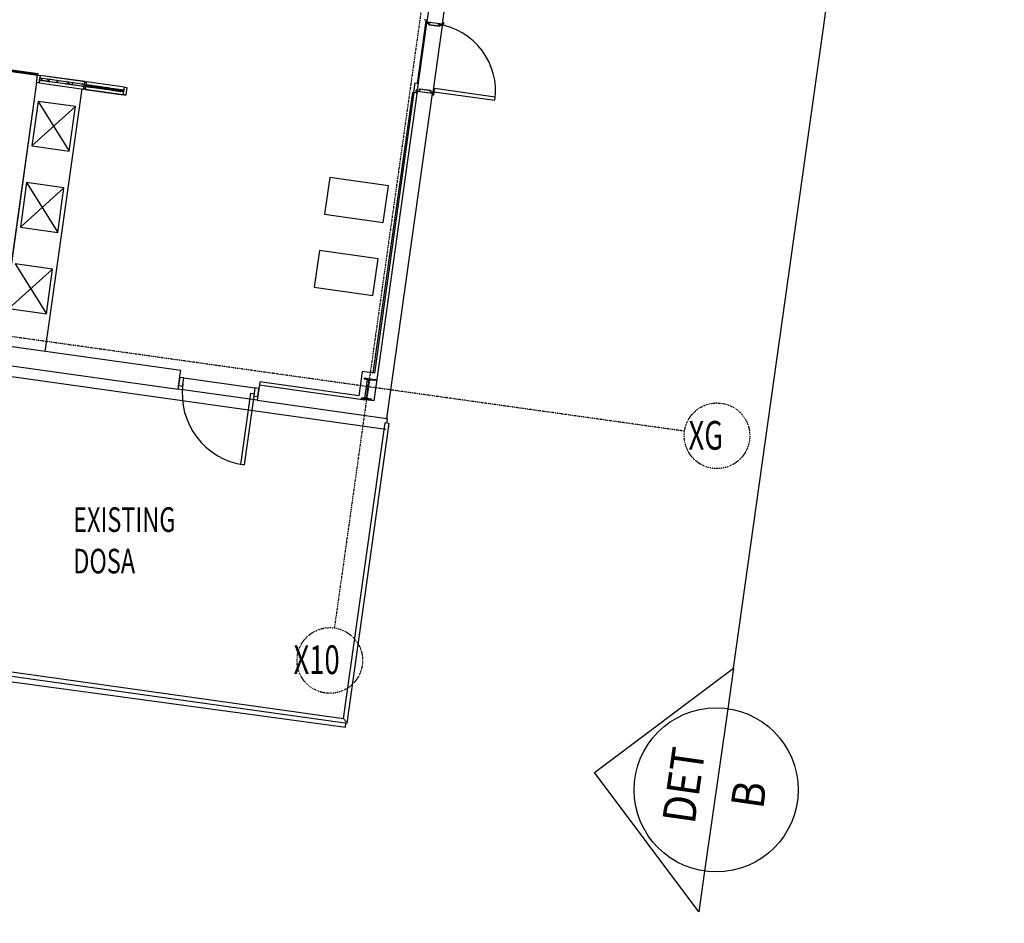
# Model space of a CAD drawing. Extents: x -83459 to 156324, y -6541 to 39931.
# Drawn here: x -4250 to 7755, y -6541 to 4475 of the extents above; entities that cross this region are included whole.
import ezdxf
from ezdxf.enums import TextEntityAlignment as Align

# ---------------------------------------------------------------- set-up
doc = ezdxf.new("R2010")
doc.units = 0
doc.linetypes.add('X-2931-F$0$EDG-1DOT-2', pattern=[5, 2, -1.4, 0.2, -1.4])
for name, color, linetype in [('NOT-DIM', 1, 'CONTINUOUS'), ('SYM-025', 7, 'CONTINUOUS'), ('SYM-050', 6, 'CONTINUOUS'), ('SYM-ATT', 2, 'CONTINUOUS'), ('SYM-TEXT', 7, 'CONTINUOUS'), ('X-2931-F$0$A-DOOR-1', 11, 'CONTINUOUS'), ('X-2931-F$0$A-DOOR-2', 11, 'CONTINUOUS'), ('X-2931-F$0$A-DOOR-FRAM-1', 11, 'CONTINUOUS'), ('X-2931-F$0$A-FLOR', 11, 'CONTINUOUS'), ('X-2931-F$0$A-FLOR-1', 11, 'CONTINUOUS'), ('X-2931-F$0$A-FLOR-HRAL-1', 11, 'CONTINUOUS'), ('X-2931-F$0$A-FLOR-OVHD', 11, 'CONTINUOUS'), ('X-2931-F$0$A-GLAZ-CWMG-2', 11, 'CONTINUOUS'), ('X-2931-F$0$A-WALL-1', 8, 'CONTINUOUS'), ('X-2931-F$0$A-WALL-2', 8, 'CONTINUOUS'), ('X-2931-F$0$A-WALL-3', 8, 'CONTINUOUS'), ('X-2931-F$0$A-WALL-4', 8, 'CONTINUOUS'), ('X-2931-F$0$G-ANNO-TEXT-1', 31, 'CONTINUOUS'), ('X-2931-F$0$I-WALL-1', 8, 'CONTINUOUS'), ('X-2931-F$0$Q-CASE', 11, 'CONTINUOUS'), ('X-2931-F$0$Q-CASE-2', 11, 'CONTINUOUS'), ('X-2931-F$0$Q-CASE-3', 11, 'CONTINUOUS'), ('X-2931-F$0$Q-SPCQ', 11, 'CONTINUOUS'), ('X-2931-F$0$Q-SPCQ-4', 11, 'CONTINUOUS'), ('X-2931-F$0$S-COLS-2', 8, 'CONTINUOUS'), ('X-2931-F$0$S-GRID-1', 133, 'X-2931-F$0$EDG-1DOT-2'), ('X-2931-F$0$S-GRID-IDEN', 133, 'X-2931-F$0$EDG-1DOT-2'), ('X-XREF', 7, 'CONTINUOUS')]:
    doc.layers.add(name, color=color, linetype=linetype)
doc.styles.add('EDG', font='edg.shx', dxfattribs={"width": 0.9})
doc.styles.add('X-2931-F$0$EDG', font='edg.shx', dxfattribs={"width": 0.9})
pattern_1 = [(233, (39561.23, 9024.44), (119.7953, -90.27225), []), (323, (39561.23, 9024.44), (90.27225, 119.7953), [])]
pattern_2 = [(233, (39561.23, 9024.44), (79.86355, -60.1815), []), (323, (39561.23, 9024.44), (60.1815, 79.86355), [])]
pattern_3 = [(233, (39561.23, 9024.44), (283.9948, -214.0054), []), (233, (39614.26, 8647.15), (283.9948, -214.0054), [])]

# ---------------------------------------------------------------- blocks, each defined once
blk = doc.blocks.new('X-2931-F$0$Screen 4 - Screen B - coloured-7660394-PART GROUND FLOOR - Proposed')
at = {"layer": 'X-2931-F$0$Q-CASE'}
h = blk.add_hatch(dxfattribs=at)
h.set_pattern_fill('FP_54', color=256, style=0, pattern_type=2)
h.set_pattern_definition([(296.435, (39397.74, 9001.47), (805.57125, -1169.2643), [240.965, -1767.081]), (327.399, (39505.01, 8785.695), (4214.80893, -2613.83014), [117.088, -5737.322]), (324.848, (38974.83, 8634.234), (10669.601564, -7477.786317), [278.533, -13648.106]), (297.983, (39202.566, 8473.87), (2593.45136, -4765.441606), [148.65, -7283.836]), (278, (39183.94, 8971.4), (717.195, -540.445), [127, -508]), (306.443, (39201.615, 8845.654), (-5550.624947, 7556.030576), [346.643, -16985.483]), (272.289, (39407.53, 8566.8), (-166.51312, 5747.75872), [127.634, -6254.039]), (317.806, (39412.63, 8439.27), (-2957.17604, 2790.57978), [99.19, -4860.318])])
h.paths.add_polyline_path([(-1306, -1415), (-1306, -1507), (-1274, -1507), (-1274, -1415), (-1286, -1415)])
h = blk.add_hatch(dxfattribs=at)
h.set_pattern_fill('FP_51', color=256, style=0, pattern_type=2)
h.set_pattern_definition(pattern_1)
h.paths.add_polyline_path([(-806, -1415), (-806, -1507), (-786, -1507), (-786, -1415), (-788, -1415)])
h = blk.add_hatch(dxfattribs=at)
h.set_pattern_fill('FP_51', color=256, style=0, pattern_type=2)
h.set_pattern_definition(pattern_1)
h.paths.add_polyline_path([(-238, -1415), (-238, -1507), (-206, -1507), (-206, -1415), (-221, -1415)])
h = blk.add_hatch(dxfattribs=at)
h.set_pattern_fill('FP_52', color=256, style=0, pattern_type=2)
h.set_pattern_definition(pattern_2)
h.paths.add_polyline_path([(-1259, -1451), (-1259, -1457), (-1238, -1457), (-1238, -1451), (-1254, -1451)])
h.paths.add_polyline_path([(-1123, -1451), (-1123, -1457), (-1103, -1457), (-1104, -1451)])
h.paths.add_polyline_path([(-1039, -1451), (-1038, -1457), (-1018, -1457), (-1018, -1451), (-1036, -1451)])
h.paths.add_polyline_path([(-903, -1451), (-903, -1457), (-883, -1457), (-884, -1451)])
h = blk.add_hatch(dxfattribs=at)
h.set_pattern_fill('FP_52', color=256, style=0, pattern_type=2)
h.set_pattern_definition(pattern_2)
h.paths.add_polyline_path([(-1259, -1465), (-1259, -1471), (-1238, -1471), (-1238, -1465), (-1254, -1465)])
h.paths.add_polyline_path([(-1123, -1465), (-1123, -1471), (-1103, -1471), (-1104, -1465)])
h.paths.add_polyline_path([(-1039, -1465), (-1038, -1471), (-1018, -1471), (-1018, -1465), (-1034, -1465)])
h.paths.add_polyline_path([(-903, -1465), (-903, -1471), (-883, -1471), (-884, -1465)])
h = blk.add_hatch(dxfattribs=at)
h.set_pattern_fill('FP_53', color=256, style=0, pattern_type=2)
h.set_pattern_definition(pattern_3)
h.paths.add_polyline_path([(-1018, -1451), (-1017, -1457), (-903, -1457), (-904, -1451), (-996, -1451)])
h = blk.add_hatch(dxfattribs=at)
h.set_pattern_fill('FP_53', color=256, style=0, pattern_type=2)
h.set_pattern_definition(pattern_3)
h.paths.add_polyline_path([(-1018, -1465), (-1017, -1471), (-903, -1471), (-904, -1465), (-948, -1465)])
h = blk.add_hatch(dxfattribs=at)
h.set_pattern_fill('FP_53', color=256, style=0, pattern_type=2)
h.set_pattern_definition(pattern_3)
h.paths.add_polyline_path([(-883, -1451), (-883, -1457), (-806, -1457), (-806, -1451), (-861, -1451)])
h = blk.add_hatch(dxfattribs=at)
h.set_pattern_fill('FP_53', color=256, style=0, pattern_type=2)
h.set_pattern_definition(pattern_3)
h.paths.add_polyline_path([(-883, -1465), (-883, -1471), (-806, -1471), (-806, -1465), (-861, -1465)])
h = blk.add_hatch(dxfattribs=at)
h.set_pattern_fill('FP_51', color=256, style=0, pattern_type=2)
h.set_pattern_definition(pattern_1)
h.paths.add_polyline_path([(-786, -1446), (-785, -1476), (-762, -1475), (-762, -1473), (-757, -1473), (-757, -1476), (-562, -1476), (-562, -1473), (-557, -1473), (-557, -1476), (-362, -1476), (-362, -1473), (-357, -1473), (-357, -1476), (-238, -1476), (-238, -1446), (-357, -1447), (-357, -1449), (-362, -1449), (-363, -1446), (-557, -1446), (-557, -1449), (-562, -1449), (-563, -1446), (-757, -1446), (-757, -1449), (-762, -1449), (-763, -1446), (-781, -1446)])
at = {"layer": 'X-2931-F$0$Q-CASE-2'}
for p, q in [((-1266, -1415), (-1306, -1415)), ((-806, -1415), (-1274, -1415)), ((-766, -1415), (-786, -1415)), ((-1274, -1507), (-1306, -1507)), ((-1259, -1451), (-1274, -1451)), ((-1274, -1457), (-1259, -1457)), ((-1259, -1465), (-1274, -1465)), ((-1274, -1471), (-1259, -1471)), ((-1274, -1507), (-806, -1507)), ((-1123, -1451), (-1238, -1451)), ((-1238, -1457), (-1123, -1457)), ((-1123, -1465), (-1238, -1465)), ((-1238, -1471), (-1123, -1471)), ((-1054, -1451), (-1103, -1451)), ((-1103, -1457), (-1054, -1457)), ((-1054, -1465), (-1103, -1465)), ((-1103, -1471), (-1054, -1471)), ((-1054, -1457), (-1054, -1451)), ((-1039, -1451), (-1054, -1451)), ((-1054, -1457), (-1039, -1457)), ((-1039, -1465), (-1054, -1465)), ((-1054, -1471), (-1054, -1465)), ((-1054, -1471), (-1039, -1471)), ((-903, -1451), (-1018, -1451)), ((-1018, -1457), (-903, -1457)), ((-903, -1465), (-1018, -1465)), ((-1018, -1471), (-903, -1471)), ((-806, -1451), (-883, -1451)), ((-883, -1457), (-806, -1457)), ((-806, -1465), (-883, -1465)), ((-883, -1471), (-806, -1471)), ((-786, -1507), (-238, -1507)), ((-757, -1446), (-762, -1446)), ((-762, -1476), (-757, -1476)), ((-557, -1446), (-562, -1446)), ((-562, -1476), (-557, -1476)), ((-357, -1446), (-362, -1446)), ((-362, -1476), (-357, -1476))]:
    blk.add_line(p, q, dxfattribs=at)
at = {"layer": 'X-2931-F$0$Q-CASE-3'}
for p, q in [((-1306, -1507), (-1306, -1415)), ((-1306, -1415), (-1274, -1415)), ((-1274, -1415), (-1274, -1507)), ((-806, -1507), (-806, -1415)), ((-806, -1415), (-786, -1415)), ((-786, -1415), (-786, -1507)), ((-238, -1507), (-238, -1415)), ((-206, -1415), (-206, -1507)), ((-1274, -1507), (-1306, -1507)), ((-1274, -1464), (-1274, -1458)), ((-1274, -1458), (-806, -1458)), ((-806, -1464), (-1274, -1464)), ((-1259, -1451), (-1238, -1451)), ((-1259, -1457), (-1259, -1451)), ((-1238, -1457), (-1259, -1457)), ((-1259, -1471), (-1259, -1465)), ((-1259, -1465), (-1238, -1465)), ((-1238, -1471), (-1259, -1471)), ((-1238, -1451), (-1238, -1457)), ((-1238, -1465), (-1238, -1471)), ((-1123, -1451), (-1103, -1451)), ((-1123, -1457), (-1123, -1451)), ((-1103, -1457), (-1123, -1457)), ((-1123, -1471), (-1123, -1465)), ((-1123, -1465), (-1103, -1465)), ((-1103, -1471), (-1123, -1471)), ((-1103, -1451), (-1103, -1457)), ((-1103, -1465), (-1103, -1471)), ((-1039, -1451), (-1018, -1451)), ((-1039, -1457), (-1039, -1451)), ((-1018, -1457), (-1039, -1457)), ((-1039, -1471), (-1039, -1465)), ((-1039, -1465), (-1018, -1465)), ((-1018, -1471), (-1039, -1471)), ((-1018, -1451), (-1018, -1457)), ((-1018, -1465), (-1018, -1471)), ((-903, -1451), (-883, -1451)), ((-903, -1457), (-903, -1451)), ((-883, -1457), (-903, -1457)), ((-903, -1471), (-903, -1465)), ((-903, -1465), (-883, -1465)), ((-883, -1471), (-903, -1471)), ((-883, -1451), (-883, -1457)), ((-883, -1465), (-883, -1471)), ((-806, -1458), (-806, -1464)), ((-786, -1507), (-806, -1507)), ((-786, -1476), (-786, -1446)), ((-786, -1446), (-762, -1446)), ((-762, -1476), (-786, -1476)), ((-762, -1446), (-762, -1449)), ((-762, -1449), (-757, -1449)), ((-762, -1473), (-762, -1476)), ((-757, -1473), (-762, -1473)), ((-757, -1446), (-562, -1446)), ((-757, -1449), (-757, -1446)), ((-757, -1476), (-757, -1473)), ((-562, -1476), (-757, -1476)), ((-562, -1446), (-562, -1449)), ((-562, -1449), (-557, -1449)), ((-562, -1473), (-562, -1476)), ((-557, -1473), (-562, -1473)), ((-557, -1446), (-362, -1446)), ((-557, -1449), (-557, -1446)), ((-557, -1476), (-557, -1473)), ((-362, -1476), (-557, -1476)), ((-362, -1446), (-362, -1449)), ((-362, -1449), (-357, -1449)), ((-362, -1473), (-362, -1476)), ((-357, -1473), (-362, -1473)), ((-357, -1446), (-238, -1446)), ((-357, -1449), (-357, -1446)), ((-357, -1476), (-357, -1473)), ((-238, -1476), (-357, -1476)), ((-238, -1446), (-238, -1476)), ((-206, -1507), (-238, -1507))]:
    blk.add_line(p, q, dxfattribs=at)
blk = doc.blocks.new('X-2931-F')
at = {"layer": 'X-2931-F$0$A-DOOR-1'}
for p, q in [((-1437, -80), (-1559, -947)), ((-1393, -87), (-1514, -953)), ((-1437, -80), (-1393, -87)), ((-1514, -953), (-1559, -947))]:
    blk.add_line(p, q, dxfattribs=at)
for centre, radius, start, end in [((733, 3607), 819, 352, 82), ((-1393, -87), 875, 172, 262)]:
    blk.add_arc(centre, radius, start, end, dxfattribs=at)
at = {"layer": 'X-2931-F$0$A-DOOR-2'}
for p, q in [((806, 3637), (800, 3597)), ((1549, 3532), (806, 3637)), ((800, 3597), (1543, 3493)), ((1543, 3493), (1549, 3532))]:
    blk.add_line(p, q, dxfattribs=at)
at = {"layer": 'X-2931-F$0$A-DOOR-FRAM-1'}
for p, q in [((702, 4432), (707, 4470)), ((709, 4468), (704, 4434)), ((707, 4470), (719, 4468)), ((719, 4466), (709, 4468)), ((719, 4468), (719, 4466)), ((907, 4442), (919, 4440)), ((907, 4440), (907, 4442)), ((742, 4427), (702, 4432)), ((704, 4434), (745, 4428)), ((740, 4412), (742, 4427)), ((871, 4394), (740, 4412)), ((745, 4428), (742, 4414)), ((742, 4414), (869, 4396)), ((869, 4396), (871, 4411)), ((871, 4411), (912, 4405)), ((873, 4408), (871, 4394)), ((914, 4403), (873, 4408)), ((917, 4439), (907, 4440)), ((912, 4405), (917, 4439)), ((919, 4440), (914, 4403)), ((582, 3583), (588, 3620)), ((589, 3618), (585, 3585)), ((588, 3620), (628, 3615)), ((630, 3612), (589, 3618)), ((628, 3615), (630, 3630)), ((630, 3630), (761, 3611)), ((632, 3627), (630, 3612)), ((759, 3610), (632, 3627)), ((757, 3595), (759, 3610)), ((761, 3611), (759, 3596)), ((594, 3581), (582, 3583)), ((585, 3585), (594, 3583)), ((594, 3583), (594, 3581)), ((797, 3589), (757, 3595)), ((759, 3596), (800, 3591)), ((782, 3555), (783, 3557)), ((794, 3553), (782, 3555)), ((783, 3557), (793, 3555)), ((793, 3555), (797, 3589)), ((800, 3591), (794, 3553))]:
    blk.add_line(p, q, dxfattribs=at)
at = {"layer": 'X-2931-F$0$A-FLOR'}
for p, q in [((599, 3702), (702, 4432)), ((557, 3586), (573, 3705)), ((573, 3705), (599, 3702)), ((-2249, 107), (-1383, -15))]:
    blk.add_line(p, q, dxfattribs=at)
at = {"layer": 'X-2931-F$0$A-FLOR-1'}
for p, q in [((-1353, -165), (-2319, -30)), ((226, -444), (234, -388)), ((234, -388), (228, -388)), ((-17138, -1854), (-278, -4149)), ((-278, -4149), (-272, -4100))]:
    blk.add_line(p, q, dxfattribs=at)
at = {"layer": 'X-2931-F$0$A-FLOR-HRAL-1'}
for p, q in [((-301, -4045), (205, -441)), ((-259, -4102), (255, -448)), ((255, -448), (205, -441)), ((-17129, -1731), (-259, -4102)), ((-5566, -3305), (-301, -4045))]:
    blk.add_line(p, q, dxfattribs=at)
blk.add_open_spline([(-301, -4045), (-298, -4050), (-291, -4059), (-280, -4074), (-269, -4088), (-262, -4097), (-259, -4102)], degree=3, dxfattribs=at)
at = {"layer": 'X-2931-F$0$A-FLOR-OVHD'}
blk.add_line((216, -522), (-17669, 1991), dxfattribs=at)
at = {"layer": 'X-2931-F$0$A-GLAZ-CWMG-2', "extrusion": (0, 0, -1)}
for p, q in [((-2299, 114), (-2313, 15)), ((-2313, 15), (-2263, 8)), ((-2249, 107), (-2299, 114)), ((-2263, 8), (-2249, 107))]:
    blk.add_line(p, q, dxfattribs=at)
at = {"layer": 'X-2931-F$0$A-GLAZ-CWMG-2'}
for p, q in [((-1383, -15), (-1396, -114)), ((-1396, -114), (-1347, -121)), ((-1333, -22), (-1383, -15)), ((-1347, -121), (-1333, -22))]:
    blk.add_line(p, q, dxfattribs=at)
at = {"layer": 'X-2931-F$0$A-WALL-1'}
for p, q in [((2735, 18815), (716, 4450)), ((904, 4423), (1046, 5429)), ((716, 4450), (904, 4423)), ((597, 3600), (67, -173)), ((228, -388), (785, 3574)), ((785, 3574), (597, 3600)), ((-13280, 1511), (-2319, -30)), ((-2319, -30), (-2293, 159)), ((-1327, 23), (-1353, -165)), ((-1353, -165), (228, -388)), ((67, -173), (-43, -158))]:
    blk.add_line(p, q, dxfattribs=at)
at = {"layer": 'X-2931-F$0$A-WALL-2'}
for p, q in [((714, 4433), (716, 4450)), ((599, 3619), (714, 4431)), ((902, 4404), (788, 3592)), ((904, 4423), (902, 4406)), ((597, 3600), (599, 3617)), ((787, 3590), (785, 3574))]:
    blk.add_line(p, q, dxfattribs=at)
at = {"layer": 'X-2931-F$0$A-WALL-3'}
for p, q in [((-4028, 3803), (-8810, 4475)), ((-4028, 3803), (-8586, 4443)), ((-6560, 4155), (-4031, 3800)), ((-6283, 4116), (-4031, 3800)), ((-4028, 3800), (-4028, 3803)), ((-4028, 3800), (-4028, 3803)), ((-4044, 3709), (-4494, 506)), ((-4491, 506), (-4041, 3709))]:
    blk.add_line(p, q, dxfattribs=at)
at = {"layer": 'X-2931-F$0$A-WALL-4'}
for p, q in [((-8584, 4459), (-4029, 3819)), ((-4029, 3819), (-4031, 3803)), ((538, 3589), (57, 167)), ((538, 3589), (557, 3586))]:
    blk.add_line(p, q, dxfattribs=at)
at = {"layer": 'X-2931-F$0$I-WALL-1'}
for p, q in [((681, 4475), (719, 4469)), ((557, 3586), (76, 164)), ((594, 3581), (557, 3586)), ((-2287, 196), (-4494, 506)), ((-2293, 159), (-2287, 196)), ((-73, 185), (-114, -109)), ((76, 164), (-73, 185)), ((-1322, 61), (-1327, 23)), ((-1327, 23), (-43, -158)), ((-114, -109), (-1322, 61)), ((-41, -140), (-9, 90)), ((75, 86), (102, 83)), ((-43, -158), (-42, -148))]:
    blk.add_line(p, q, dxfattribs=at)
at = {"layer": 'X-2931-F$0$Q-CASE-2'}
for p, q in [((-3457, 3719), (-4000, 3796)), ((-3880, 3748), (-3886, 3748)), ((-4012, 3704), (-3470, 3628)), ((-3940, 428), (-3490, 3631)), ((-3890, 3719), (-3884, 3718)), ((-3692, 3691), (-3686, 3690)), ((-3682, 3720), (-3688, 3720)), ((-3494, 3663), (-3488, 3662)), ((-3484, 3692), (-3489, 3693)), ((-3450, 3625), (-2987, 3560)), ((-3445, 3661), (-3368, 3650)), ((-3367, 3656), (-3444, 3667)), ((-3443, 3675), (-3366, 3664)), ((-3365, 3670), (-3442, 3681)), ((-2974, 3651), (-3437, 3717)), ((-3348, 3647), (-3234, 3631)), ((-3234, 3637), (-3347, 3653)), ((-3346, 3661), (-3232, 3645)), ((-3232, 3651), (-3345, 3667)), ((-3214, 3629), (-3199, 3626)), ((-3198, 3632), (-3213, 3634)), ((-3212, 3643), (-3197, 3640)), ((-3196, 3646), (-3211, 3648)), ((-3198, 3632), (-3199, 3626)), ((-3199, 3626), (-3150, 3620)), ((-3149, 3625), (-3198, 3632)), ((-3196, 3646), (-3197, 3640)), ((-3197, 3640), (-3148, 3634)), ((-3147, 3639), (-3196, 3646)), ((-3130, 3617), (-3017, 3601)), ((-3016, 3607), (-3129, 3623)), ((-3128, 3631), (-3015, 3615)), ((-3014, 3621), (-3127, 3637)), ((-2981, 3602), (-2995, 3604)), ((-2994, 3612), (-2980, 3610)), ((-2979, 3616), (-2993, 3618)), ((-2974, 3651), (-2942, 3647)), ((-2996, 3598), (-2982, 3596)), ((-2994, 3561), (-2955, 3556))]:
    blk.add_line(p, q, dxfattribs=at)
at = {"layer": 'X-2931-F$0$Q-CASE-3'}
for p, q in [((-4044, 3709), (-4031, 3800)), ((-4031, 3800), (-4000, 3796)), ((-4000, 3796), (-4012, 3704)), ((-4008, 3735), (-4004, 3765)), ((-3890, 3719), (-4008, 3735)), ((-4004, 3765), (-3886, 3748)), ((-3889, 3722), (-3890, 3719)), ((-3884, 3721), (-3889, 3722)), ((-3886, 3748), (-3886, 3745)), ((-3886, 3745), (-3881, 3744)), ((-3881, 3744), (-3880, 3748)), ((-3880, 3748), (-3688, 3720)), ((-4012, 3704), (-4044, 3709)), ((-3884, 3718), (-3884, 3721)), ((-3692, 3691), (-3884, 3718)), ((-3691, 3694), (-3692, 3691)), ((-3686, 3693), (-3691, 3694)), ((-3688, 3720), (-3688, 3717)), ((-3688, 3717), (-3683, 3717)), ((-3686, 3690), (-3686, 3693)), ((-3494, 3663), (-3686, 3690)), ((-3683, 3717), (-3682, 3720)), ((-3682, 3720), (-3489, 3693)), ((-3493, 3666), (-3494, 3663)), ((-3488, 3665), (-3493, 3666)), ((-3489, 3693), (-3490, 3689)), ((-3490, 3689), (-3485, 3689)), ((-3488, 3662), (-3488, 3665)), ((-3466, 3659), (-3488, 3662)), ((-3485, 3689), (-3484, 3692)), ((-3484, 3692), (-3461, 3689)), ((-3470, 3628), (-3457, 3719)), ((-3450, 3625), (-3470, 3628)), ((-3461, 3689), (-3466, 3659)), ((-3457, 3719), (-3437, 3717)), ((-3437, 3717), (-3450, 3625)), ((-3444, 3668), (-3443, 3674)), ((-2981, 3603), (-3444, 3668)), ((-3443, 3674), (-2980, 3609)), ((-3368, 3650), (-3367, 3656)), ((-3348, 3647), (-3368, 3650)), ((-3367, 3656), (-3347, 3653)), ((-3366, 3664), (-3365, 3670)), ((-3346, 3661), (-3366, 3664)), ((-3365, 3670), (-3345, 3667)), ((-3347, 3653), (-3348, 3647)), ((-3345, 3667), (-3346, 3661)), ((-3234, 3631), (-3234, 3637)), ((-3234, 3637), (-3213, 3634)), ((-3214, 3629), (-3234, 3631)), ((-3232, 3651), (-3211, 3648)), ((-3232, 3645), (-3232, 3651)), ((-3212, 3643), (-3232, 3645)), ((-3213, 3634), (-3214, 3629)), ((-3211, 3648), (-3212, 3643)), ((-3150, 3620), (-3149, 3625)), ((-3130, 3617), (-3150, 3620)), ((-3149, 3625), (-3129, 3623)), ((-3148, 3634), (-3147, 3639)), ((-3128, 3631), (-3148, 3634)), ((-3147, 3639), (-3127, 3637)), ((-3129, 3623), (-3130, 3617)), ((-3127, 3637), (-3128, 3631)), ((-3017, 3601), (-3016, 3607)), ((-3016, 3607), (-2995, 3604)), ((-3015, 3615), (-3014, 3621)), ((-2994, 3612), (-3015, 3615)), ((-3014, 3621), (-2993, 3618)), ((-2995, 3604), (-2996, 3598)), ((-2993, 3618), (-2994, 3612)), ((-2987, 3560), (-2974, 3651)), ((-2980, 3609), (-2981, 3603)), ((-2974, 3651), (-2942, 3647)), ((-2942, 3647), (-2955, 3556)), ((-2996, 3598), (-3017, 3601)), ((-2955, 3556), (-2987, 3560))]:
    blk.add_line(p, q, dxfattribs=at)
at = {"layer": 'X-2931-F$0$Q-SPCQ'}
for p, q in [((-470, 2550), (-532, 2105)), ((245, 2450), (-470, 2550)), ((183, 2004), (245, 2450)), ((-532, 2105), (183, 2004)), ((-595, 1659), (-658, 1213)), ((120, 1559), (-595, 1659)), ((57, 1113), (120, 1559)), ((-658, 1213), (57, 1113))]:
    blk.add_line(p, q, dxfattribs=at)
at = {"layer": 'X-2931-F$0$Q-SPCQ-4'}
for p, q in [((-4026, 3479), (-4103, 2935)), ((-4103, 2935), (-3570, 3415)), ((-4026, 3479), (-3647, 2871)), ((-3570, 3415), (-4026, 3479)), ((-3647, 2871), (-3570, 3415)), ((-4103, 2935), (-3647, 2871)), ((-4165, 2489), (-4242, 1944)), ((-4242, 1944), (-3710, 2425)), ((-4165, 2489), (-3786, 1880)), ((-3710, 2425), (-4165, 2489)), ((-3786, 1880), (-3710, 2425)), ((-4242, 1944), (-3786, 1880)), ((-4304, 1499), (-3925, 890)), ((-3849, 1435), (-4304, 1499)), ((-4381, 954), (-3849, 1435)), ((-3925, 890), (-3849, 1435)), ((-4381, 954), (-3925, 890))]:
    blk.add_line(p, q, dxfattribs=at)
at = {"layer": 'X-2931-F$0$S-COLS-2'}
for p, q in [((-48, 104), (-49, 96)), ((-49, 96), (-2, 89)), ((75, 86), (-48, 104)), ((8, 76), (-21, -130)), ((-16, -131), (13, 75)), ((27, 85), (74, 79)), ((74, 79), (75, 86)), ((-81, -134), (-83, -142)), ((-83, -142), (40, -159)), ((-34, -141), (-81, -134)), ((41, -151), (-6, -145)), ((40, -159), (41, -151))]:
    blk.add_line(p, q, dxfattribs=at)
for centre, start, end in [((-4, 77), 352, 82), ((25, 73), 82, 172), ((-33, -129), 262, 352), ((-4, -133), 172, 262)]:
    blk.add_arc(centre, 12, start, end, dxfattribs=at)
at = {"layer": 'X-2931-F$0$S-GRID-1'}
for p, q in [((4536, 32275), (-413, -2941)), ((3856, -542), (-23910, 3360)), ((-49, 96), (-48, 104)), ((-2, 89), (-49, 96)), ((-48, 104), (75, 86)), ((-21, -130), (8, 76)), ((13, 75), (-16, -131)), ((74, 79), (27, 85)), ((75, 86), (74, 79)), ((102, 83), (75, 86)), ((-83, -142), (-81, -134)), ((40, -159), (-83, -142)), ((-81, -134), (-34, -141)), ((-42, -148), (-43, -158)), ((-6, -145), (41, -151)), ((41, -151), (40, -159))]:
    blk.add_line(p, q, dxfattribs=at)
for centre, start, end in [((-4, 77), 352, 82), ((25, 73), 82, 172), ((-33, -129), 262, 352), ((-4, -133), 172, 262)]:
    blk.add_arc(centre, 12, start, end, dxfattribs=at)
at = {"layer": 'X-2931-F$0$S-GRID-IDEN'}
for centre in [(4252, -598), (-469, -3337)]:
    blk.add_circle(centre, 400, dxfattribs=at)
at = {"layer": 'X-2931-F$0$Q-CASE-2', "rotation": 171.9999999999968}
blk.add_blockref('X-2931-F$0$Screen 4 - Screen B - coloured-7660394-PART GROUND FLOOR - Proposed', (-4445, 2337), dxfattribs=at)
at = {"layer": 'X-2931-F$0$G-ANNO-TEXT-1', "style": 'X-2931-F$0$EDG', "width": 0.7}
for s, p in [('EXISTING', (-3598, -1770)), ('DOSA', (-3597, -2276))]:
    blk.add_text(s, height=300, dxfattribs=at).set_placement(p)
at = {"layer": 'X-2931-F$0$S-GRID-IDEN', "style": 'X-2931-F$0$EDG', "width": 0.7}
for s, p in [('XG', (3905, -767)), ('X10', (-911, -3503))]:
    blk.add_text(s, height=350, dxfattribs=at).set_placement(p)
blk = doc.blocks.new('REF-SECT')
at = {"layer": 'SYM-025', "linetype": 'ByBlock'}
blk.add_lwpolyline([(500, 0), (-500, 0)], dxfattribs=at)
at = {"layer": 'SYM-050', "color": 0, "linetype": 'ByBlock'}
blk.add_lwpolyline([(-500, 0), (-750, 0), (0, 750), (750, 0), (500, 0)], dxfattribs=at)
blk.add_circle((0, 0), 500, dxfattribs=at)
at = {"layer": 'SYM-ATT', "linetype": 'ByBlock', "style": 'EDG', "width": 0.9}
for tag, p in [('NAME', (0, 200)), ('MOUNT', (0, -200))]:
    blk.add_attdef(tag, text='', height=200, dxfattribs=at).set_placement(p, align=Align.MIDDLE_CENTER)
at = {"layer": 'SYM-ATT', "color": 255, "linetype": 'ByBlock', "style": 'EDG', "width": 0.9}
for tag, flags in [('TYPE', 3), ('CHAN', 3), ('RATING', 3), ('EQUIP', 3), ('ID', 9)]:
    blk.add_attdef(tag, (0, 0), '', height=200, dxfattribs=dict(at, flags=flags))
at = {"layer": 'SYM-TEXT', "color": 255, "linetype": 'ByBlock', "style": 'EDG', "width": 0.9, "flags": 3}
blk.add_attdef('TEXT', (0, 0), '', height=200, dxfattribs=at)

msp = doc.modelspace()

# ---------------------------------------------------------------- linework, layer by layer
at = {"layer": 'NOT-DIM'}
msp.add_lwpolyline([(4455, -3430), (7755, 20053), (7161, 20137), (7671, 19459)], dxfattribs=at)

# ---------------------------------------------------------------- block references
at = {"layer": 'NOT-DIM', "color": 6, "xscale": 2, "yscale": 2, "zscale": 2, "rotation": 81.86989764584403}
msp.add_blockref('REF-SECT', (4242, -4915), dxfattribs=at).add_auto_attribs({'NAME': 'DET', 'MOUNT': 'B'})
at = {"layer": 'X-XREF'}
msp.add_blockref('X-2931-F', (0, 0), dxfattribs=at)

doc.saveas('drawing.dxf')
